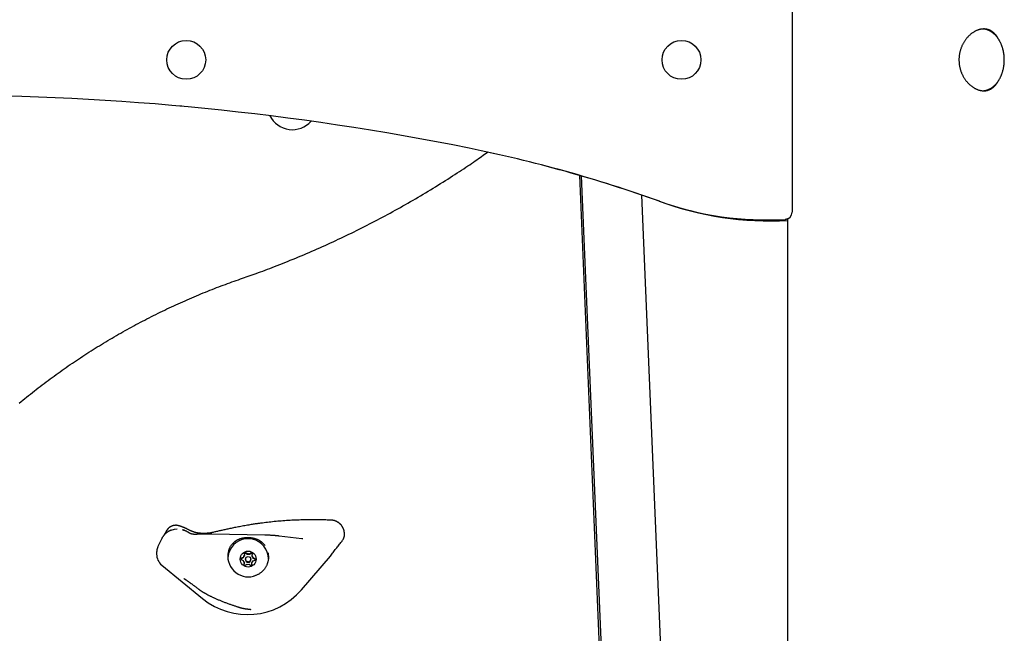
# Model space of a CAD drawing. Extents: x -3538 to 8326, y -2274 to 2480.
# Drawn here: x 134 to 690, y 70 to 418 of the extents above; entities that cross this region are included whole.
import ezdxf

# ---------------------------------------------------------------- set-up
doc = ezdxf.new("R2010")
doc.units = 0

msp = doc.modelspace()

# ---------------------------------------------------------------- linework, layer by layer
at = {"color": 7, "linetype": 'Continuous'}
for p, q in [((570.27, 422.84), (570.27, 308.58)), ((225.33, 368.56), (224.14, 368.69)), ((450.1, 329.48), (470.84, -169.03)), ((451.15, 329.17), (472.07, -168.98)), ((517.93, -457.78), (485.34, 318.3)), ((567.77, 304.87), (567.77, -1413.16)), ((216.7, 128.61), (215.97, 127.26)), ((217.59, 129.69), (216.7, 128.61)), ((213.76, 123.66), (211.79, 119.46)), ((272.12, 125.91), (242.26, 126.52)), ((293.07, 123.77), (280.23, 125.39)), ((293.7, 123.75), (293.07, 123.77)), ((211.02, 116.01), (211.02, 115.1)), ((258.78, 112.1), (259.87, 111.56)), ((259.95, 113.34), (258.81, 112.89)), ((259.95, 112.99), (258.81, 112.55)), ((258.81, 112.55), (258.81, 112.89)), ((259.95, 112.99), (259.95, 113.34)), ((260.57, 115.65), (260.65, 114.44)), ((260.65, 114.1), (260.65, 114.44)), ((261.27, 112.33), (261.27, 111.99)), ((262.24, 115.27), (261.28, 116.02)), ((261.28, 115.68), (261.28, 116.02)), ((262.24, 114.92), (261.28, 115.68)), ((262.24, 114.92), (262.24, 115.27)), ((264.56, 115.89), (263.55, 115.21)), ((264.56, 115.54), (263.55, 114.87)), ((263.55, 114.87), (263.55, 115.21)), ((264.27, 111.99), (264.27, 112.33)), ((264.56, 115.54), (264.56, 115.89)), ((265.06, 114.26), (265.24, 115.46)), ((265.06, 113.92), (265.06, 114.26)), ((265.6, 111.33), (266.73, 111.77)), ((266.76, 112.57), (265.67, 113.11)), ((265.67, 112.76), (265.67, 113.11)), ((266.76, 112.22), (265.67, 112.76)), ((266.76, 112.22), (266.76, 112.57)), ((292.98, 95), (309.28, 114.1)), ((213.93, 108.98), (236.99, 90.05)), ((260.48, 110.41), (260.3, 109.21)), ((260.48, 110.06), (260.35, 109.17)), ((260.48, 110.06), (260.48, 110.41)), ((260.98, 108.78), (262, 109.45)), ((263.31, 109.4), (264.26, 108.65)), ((264.97, 109.02), (264.89, 110.23)), ((264.89, 109.88), (264.89, 110.23)), ((264.95, 109), (264.89, 109.88)), ((259.66, 84.6), (259.71, 84.58))]:
    msp.add_line(p, q, dxfattribs=at)
for points in [[(678.73, 412.34), (678.47, 412.33), (678.21, 412.31), (677.96, 412.29), (677.7, 412.26), (677.44, 412.23), (677.17, 412.2), (676.91, 412.15), (676.65, 412.1), (676.39, 412.04), (676.13, 411.98), (675.86, 411.9), (675.6, 411.81), (675.33, 411.72), (675.07, 411.62), (674.81, 411.51), (674.54, 411.4), (674.28, 411.28), (674.02, 411.15), (673.76, 411.01), (673.5, 410.87), (673.24, 410.73), (672.99, 410.57), (672.73, 410.41), (672.48, 410.24), (672.23, 410.07), (671.98, 409.89), (671.73, 409.7), (671.48, 409.51), (671.24, 409.31), (670.99, 409.1), (670.75, 408.89), (670.52, 408.67), (670.28, 408.44), (670.05, 408.21), (669.82, 407.98), (669.59, 407.73), (669.37, 407.48), (669.15, 407.23), (668.94, 406.97), (668.72, 406.7), (668.52, 406.43), (668.31, 406.15), (668.11, 405.87), (667.91, 405.58), (667.72, 405.29), (667.53, 404.99), (667.35, 404.69), (667.17, 404.38), (667, 404.07), (666.83, 403.76), (666.67, 403.43), (666.51, 403.11), (666.36, 402.78), (666.22, 402.45), (666.08, 402.11), (665.95, 401.77), (665.82, 401.43), (665.7, 401.09), (665.58, 400.74), (665.47, 400.39), (665.37, 400.03), (665.28, 399.68), (665.19, 399.32), (665.1, 398.96), (665.03, 398.6), (664.96, 398.24), (664.9, 397.88), (664.85, 397.51), (664.8, 397.15), (664.76, 396.78), (664.73, 396.41), (664.7, 396.05), (664.68, 395.68), (664.67, 395.32), (664.66, 394.95), (664.66, 394.59), (664.67, 394.23), (664.69, 393.86), (664.71, 393.5), (664.74, 393.14), (664.77, 392.78), (664.81, 392.43), (664.86, 392.07), (664.92, 391.71), (664.98, 391.36), (665.05, 391.01), (665.12, 390.66), (665.2, 390.31), (665.29, 389.97), (665.38, 389.63), (665.48, 389.29), (665.58, 388.95), (665.69, 388.62), (665.81, 388.28), (665.93, 387.95), (666.06, 387.63), (666.19, 387.31), (666.33, 386.98), (666.47, 386.67), (666.62, 386.35), (666.78, 386.04), (666.94, 385.74), (667.1, 385.43), (667.27, 385.13), (667.45, 384.84), (667.63, 384.54), (667.82, 384.25), (668.01, 383.97), (668.2, 383.69), (668.4, 383.41), (668.61, 383.14), (668.81, 382.87), (669.03, 382.61), (669.24, 382.35), (669.46, 382.1), (669.69, 381.85), (669.92, 381.61), (670.15, 381.37), (670.39, 381.14), (670.63, 380.92), (670.87, 380.7), (671.12, 380.48), (671.36, 380.28), (671.62, 380.07), (671.87, 379.88), (672.13, 379.69), (672.39, 379.51), (672.65, 379.33), (672.91, 379.16), (673.17, 379), (673.44, 378.85), (673.71, 378.7), (673.97, 378.56), (674.24, 378.43), (674.51, 378.31), (674.78, 378.19), (675.05, 378.08), (675.32, 377.98), (675.6, 377.88), (675.87, 377.79), (676.14, 377.71), (676.41, 377.64), (676.67, 377.58), (676.94, 377.52), (677.21, 377.47), (677.48, 377.43), (677.74, 377.4), (678, 377.38), (678.27, 377.36), (678.53, 377.35), (678.78, 377.35), (679.04, 377.35), (679.3, 377.36), (679.55, 377.38), (679.8, 377.41), (680.05, 377.45), (680.29, 377.49), (680.54, 377.54), (680.78, 377.6), (681.01, 377.66), (681.25, 377.73), (681.48, 377.81), (681.71, 377.9), (681.94, 377.99), (682.17, 378.09), (682.39, 378.2), (682.61, 378.31), (682.82, 378.43), (683.04, 378.56), (683.25, 378.69), (683.45, 378.83), (683.65, 378.98), (683.85, 379.13), (684.05, 379.29), (684.24, 379.45), (684.42, 379.61), (684.6, 379.78), (684.78, 379.95), (684.95, 380.12), (685.11, 380.3), (685.27, 380.48), (685.43, 380.67), (685.58, 380.86), (685.72, 381.05), (685.85, 381.24), (685.99, 381.44), (686.11, 381.64), (686.24, 381.85), (686.36, 382.05), (686.48, 382.26), (686.59, 382.46), (686.71, 382.67)], [(678.47, 377.4), (678.66, 377.42), (678.86, 377.45), (679.06, 377.48), (679.25, 377.5), (679.45, 377.54), (679.65, 377.57), (679.84, 377.61), (680.04, 377.66), (680.24, 377.71), (680.44, 377.77), (680.63, 377.83), (680.83, 377.9), (681.03, 377.98), (681.23, 378.05), (681.43, 378.14), (681.63, 378.23), (681.82, 378.32), (682.02, 378.42), (682.22, 378.52), (682.41, 378.63), (682.61, 378.74), (682.8, 378.86), (683, 378.98), (683.19, 379.1), (683.38, 379.23), (683.57, 379.37), (683.75, 379.51), (683.94, 379.65), (684.12, 379.8), (684.31, 379.95), (684.49, 380.11), (684.66, 380.27), (684.84, 380.43), (685.01, 380.6), (685.18, 380.77), (685.35, 380.95), (685.52, 381.13), (685.69, 381.32), (685.85, 381.5), (686.01, 381.7), (686.17, 381.89), (686.33, 382.09), (686.48, 382.3), (686.63, 382.5), (686.78, 382.71), (686.93, 382.93), (687.07, 383.14), (687.21, 383.36), (687.35, 383.59), (687.48, 383.82), (687.62, 384.05), (687.75, 384.28), (687.87, 384.52), (688, 384.76), (688.12, 385), (688.24, 385.24), (688.35, 385.49), (688.46, 385.74), (688.57, 385.99), (688.68, 386.25), (688.78, 386.51), (688.88, 386.77), (688.98, 387.03), (689.07, 387.3), (689.16, 387.56), (689.25, 387.83), (689.33, 388.1), (689.41, 388.38), (689.49, 388.65), (689.56, 388.93), (689.63, 389.2), (689.7, 389.48), (689.76, 389.77), (689.82, 390.05), (689.88, 390.33), (689.93, 390.62), (689.98, 390.9), (690.02, 391.19), (690.07, 391.48), (690.11, 391.77), (690.14, 392.06), (690.17, 392.35), (690.2, 392.64), (690.23, 392.94), (690.25, 393.23), (690.27, 393.52), (690.28, 393.82), (690.29, 394.11), (690.3, 394.41), (690.3, 394.7), (690.3, 395), (690.3, 395.29), (690.29, 395.58), (690.28, 395.88), (690.26, 396.17), (690.25, 396.47), (690.23, 396.76), (690.2, 397.05), (690.17, 397.34), (690.14, 397.64), (690.1, 397.93), (690.07, 398.22), (690.02, 398.51), (689.98, 398.79), (689.93, 399.08), (689.87, 399.37), (689.82, 399.65), (689.76, 399.93), (689.69, 400.21), (689.63, 400.49), (689.56, 400.77), (689.48, 401.05), (689.41, 401.32), (689.33, 401.6), (689.24, 401.87), (689.15, 402.14), (689.06, 402.41), (688.97, 402.67), (688.87, 402.94), (688.77, 403.2), (688.67, 403.45), (688.56, 403.71), (688.45, 403.96), (688.34, 404.22), (688.23, 404.46), (688.11, 404.71), (687.99, 404.95), (687.86, 405.19), (687.73, 405.43), (687.6, 405.67), (687.47, 405.9), (687.33, 406.13), (687.19, 406.35), (687.05, 406.57), (686.91, 406.79), (686.76, 407.01), (686.61, 407.22), (686.45, 407.43), (686.3, 407.63), (686.14, 407.83), (685.98, 408.03), (685.82, 408.22), (685.65, 408.41), (685.48, 408.6), (685.31, 408.78), (685.14, 408.96), (684.97, 409.13), (684.79, 409.3), (684.61, 409.47), (684.43, 409.63), (684.25, 409.79), (684.06, 409.94), (683.87, 410.09), (683.68, 410.23), (683.49, 410.37), (683.3, 410.51), (683.11, 410.64), (682.91, 410.76), (682.71, 410.89), (682.52, 411), (682.32, 411.11), (682.11, 411.22), (681.91, 411.32), (681.71, 411.42), (681.51, 411.51), (681.31, 411.6), (681.12, 411.68), (680.92, 411.75), (680.73, 411.82), (680.54, 411.89), (680.36, 411.95), (680.17, 412), (679.99, 412.05), (679.82, 412.1), (679.65, 412.14), (679.48, 412.17), (679.32, 412.2), (679.15, 412.22), (679, 412.24), (678.84, 412.25), (678.68, 412.26), (678.53, 412.27), (678.38, 412.28), (678.23, 412.29)], [(686.75, 407.02), (686.7, 407.12), (686.65, 407.22), (686.61, 407.32), (686.55, 407.42), (686.5, 407.53), (686.43, 407.64), (686.37, 407.76), (686.29, 407.88), (686.2, 408.01), (686.11, 408.15), (686.01, 408.29), (685.89, 408.44), (685.77, 408.6), (685.64, 408.76), (685.5, 408.93), (685.35, 409.1), (685.2, 409.28), (685.03, 409.46), (684.86, 409.64), (684.68, 409.82), (684.49, 410), (684.3, 410.18), (684.1, 410.35), (683.9, 410.52), (683.7, 410.68), (683.5, 410.83), (683.29, 410.97), (683.08, 411.11), (682.87, 411.23), (682.66, 411.35), (682.45, 411.46), (682.23, 411.57), (682.02, 411.67), (681.8, 411.76), (681.59, 411.84), (681.37, 411.92), (681.15, 411.99), (680.93, 412.05), (680.71, 412.11), (680.5, 412.16), (680.28, 412.2), (680.06, 412.23), (679.84, 412.26), (679.62, 412.28), (679.4, 412.3), (679.17, 412.32), (678.95, 412.33), (678.73, 412.34)], [(258.53, 270.89), (259.59, 271.26), (260.66, 271.64), (261.74, 272.01), (262.83, 272.39), (263.93, 272.78), (265.05, 273.18), (266.2, 273.59), (267.37, 274.01), (268.56, 274.45), (269.79, 274.9), (271.05, 275.36), (272.33, 275.84), (273.65, 276.34), (274.99, 276.84), (276.36, 277.37), (277.76, 277.91), (279.19, 278.46), (280.64, 279.03), (282.11, 279.62), (283.61, 280.21), (285.11, 280.81), (286.62, 281.43), (288.14, 282.05), (289.67, 282.67), (291.19, 283.3), (292.7, 283.94), (294.22, 284.58), (295.74, 285.22), (297.25, 285.87), (298.76, 286.52), (300.27, 287.18), (301.77, 287.85), (303.28, 288.51), (304.78, 289.18), (306.28, 289.86), (307.78, 290.54), (309.28, 291.23), (310.77, 291.91), (312.26, 292.61), (313.75, 293.31), (315.24, 294.01), (316.73, 294.72), (318.21, 295.43), (319.69, 296.14), (321.17, 296.86), (322.65, 297.59), (324.13, 298.32), (325.6, 299.05), (327.07, 299.79), (328.54, 300.53), (330.01, 301.28), (331.47, 302.03), (332.93, 302.78), (334.39, 303.54), (335.85, 304.31), (337.3, 305.08), (338.76, 305.85), (340.21, 306.62), (341.65, 307.41), (343.1, 308.19), (344.54, 308.98), (345.98, 309.78), (347.42, 310.57), (348.86, 311.38), (350.29, 312.18), (351.72, 312.99), (353.15, 313.81), (354.58, 314.63), (356, 315.45), (357.42, 316.28), (358.84, 317.11), (360.26, 317.95), (361.67, 318.79), (363.08, 319.64), (364.49, 320.49), (365.9, 321.34), (367.3, 322.2), (368.7, 323.06), (370.1, 323.93), (371.49, 324.8), (372.89, 325.67), (374.27, 326.55), (375.64, 327.42), (377.01, 328.29), (378.35, 329.16), (379.67, 330.01), (380.96, 330.85), (382.22, 331.68), (383.45, 332.49), (384.65, 333.28), (385.81, 334.05), (386.94, 334.81), (388.03, 335.54), (389.1, 336.26), (390.12, 336.96), (391.11, 337.64), (392.07, 338.31), (393, 338.96), (393.9, 339.59), (394.79, 340.22), (395.65, 340.83), (396.5, 341.44), (397.35, 342.04), (398.19, 342.65)], [(567.77, 304.87), (567.2, 304.68), (566.46, 304.56)], [(133.39, 200.66), (134.39, 201.49), (135.42, 202.33), (136.47, 203.18), (137.53, 204.04), (138.6, 204.9), (139.69, 205.77), (140.79, 206.63), (141.89, 207.5), (142.99, 208.36), (144.1, 209.22), (145.21, 210.07), (146.33, 210.93), (147.44, 211.77), (148.56, 212.61), (149.69, 213.45), (150.81, 214.29), (151.94, 215.12), (153.07, 215.95), (154.21, 216.77), (155.35, 217.59), (156.49, 218.4), (157.63, 219.21), (158.78, 220.02), (159.92, 220.83), (161.08, 221.62), (162.23, 222.42), (163.39, 223.21), (164.55, 224), (165.71, 224.78), (166.88, 225.56), (168.05, 226.33), (169.22, 227.11), (170.39, 227.87), (171.57, 228.63), (172.75, 229.39), (173.93, 230.15), (175.12, 230.9), (176.3, 231.64), (177.49, 232.39), (178.69, 233.12), (179.88, 233.86), (181.08, 234.59), (182.28, 235.31), (183.48, 236.03), (184.69, 236.75), (185.9, 237.46), (187.11, 238.17), (188.32, 238.87), (189.54, 239.57), (190.75, 240.27), (191.98, 240.96), (193.2, 241.65), (194.42, 242.33), (195.65, 243.01), (196.88, 243.68), (198.11, 244.35), (199.35, 245.02), (200.59, 245.68), (201.83, 246.34), (203.07, 246.99), (204.31, 247.64), (205.56, 248.28), (206.81, 248.92), (208.06, 249.56), (209.31, 250.19), (210.57, 250.82), (211.83, 251.44), (213.09, 252.06), (214.35, 252.67), (215.61, 253.28), (216.88, 253.88), (218.15, 254.48), (219.42, 255.08), (220.69, 255.67), (221.96, 256.26), (223.24, 256.84), (224.52, 257.42), (225.8, 257.99), (227.08, 258.56), (228.37, 259.13), (229.66, 259.69), (230.94, 260.24), (232.23, 260.79), (233.52, 261.34), (234.81, 261.87), (236.09, 262.41), (237.37, 262.93), (238.65, 263.45), (239.93, 263.97), (241.19, 264.47), (242.46, 264.97), (243.72, 265.47), (244.97, 265.95), (246.22, 266.43), (247.47, 266.9), (248.71, 267.37), (249.95, 267.82), (251.18, 268.27), (252.41, 268.72), (253.64, 269.16), (254.86, 269.59), (256.09, 270.03), (257.31, 270.46), (258.53, 270.89)], [(307.48, 134.46), (306.76, 134.48), (306.04, 134.51), (305.32, 134.53), (304.59, 134.55), (303.85, 134.56), (303.1, 134.58), (302.33, 134.59), (301.54, 134.6), (300.73, 134.61), (299.91, 134.62), (299.06, 134.62), (298.19, 134.62), (297.31, 134.61), (296.4, 134.6), (295.47, 134.58), (294.52, 134.56), (293.56, 134.54), (292.57, 134.51), (291.57, 134.47), (290.56, 134.43), (289.55, 134.39), (288.53, 134.34), (287.51, 134.29), (286.49, 134.24), (285.48, 134.17), (284.47, 134.11), (283.47, 134.04), (282.47, 133.97), (281.48, 133.89), (280.5, 133.81), (279.52, 133.72), (278.55, 133.63), (277.58, 133.53), (276.62, 133.43), (275.67, 133.32), (274.72, 133.21), (273.77, 133.1), (272.82, 132.99), (271.87, 132.88), (270.93, 132.77)], [(309.55, 134.4), (309.44, 134.4), (309.34, 134.4), (309.22, 134.41), (309.11, 134.41), (309, 134.41), (308.88, 134.41), (308.75, 134.42), (308.63, 134.42), (308.49, 134.43), (308.36, 134.43), (308.22, 134.44), (308.07, 134.44), (307.93, 134.45), (307.78, 134.45), (307.63, 134.46), (307.47, 134.46)], [(312.34, 133.78), (312.23, 133.83), (312.12, 133.88), (312.01, 133.93), (311.9, 133.98), (311.78, 134.02), (311.67, 134.06), (311.56, 134.11), (311.45, 134.14), (311.33, 134.18), (311.21, 134.21), (311.1, 134.24), (310.98, 134.26), (310.86, 134.28), (310.74, 134.3), (310.62, 134.32), (310.5, 134.33), (310.39, 134.34), (310.27, 134.35), (310.15, 134.36), (310.03, 134.36), (309.91, 134.37), (309.79, 134.37), (309.68, 134.37), (309.56, 134.37)], [(316.28, 130.26), (316.21, 130.38), (316.14, 130.51), (316.07, 130.64), (316, 130.76), (315.92, 130.89), (315.84, 131.02), (315.76, 131.14), (315.67, 131.27), (315.57, 131.4), (315.47, 131.52), (315.37, 131.65), (315.26, 131.78), (315.15, 131.9), (315.03, 132.02), (314.91, 132.15), (314.78, 132.27), (314.65, 132.39), (314.51, 132.51), (314.38, 132.63), (314.24, 132.74), (314.09, 132.85), (313.94, 132.96), (313.79, 133.06), (313.64, 133.16), (313.49, 133.25), (313.33, 133.34), (313.17, 133.42), (313.01, 133.5), (312.85, 133.58), (312.68, 133.66), (312.52, 133.73), (312.35, 133.81)], [(219.27, 128.73), (219.16, 128.69), (219.05, 128.65), (218.94, 128.61), (218.83, 128.56), (218.71, 128.52), (218.6, 128.47), (218.48, 128.42), (218.36, 128.36), (218.24, 128.3), (218.12, 128.24), (217.99, 128.17), (217.86, 128.09), (217.73, 128.02), (217.59, 127.93), (217.46, 127.85), (217.32, 127.76), (217.18, 127.66), (217.03, 127.56), (216.89, 127.46), (216.74, 127.35), (216.6, 127.24), (216.45, 127.12), (216.31, 127), (216.17, 126.87), (216.03, 126.74), (215.89, 126.61), (215.75, 126.48), (215.61, 126.34), (215.48, 126.2), (215.35, 126.06), (215.23, 125.92), (215.11, 125.78), (214.99, 125.64), (214.88, 125.5), (214.77, 125.36), (214.67, 125.22), (214.57, 125.09), (214.48, 124.95), (214.39, 124.82), (214.31, 124.68), (214.23, 124.55), (214.16, 124.42), (214.09, 124.29), (214.03, 124.16), (213.97, 124.03), (213.91, 123.9), (213.85, 123.77), (213.79, 123.64)], [(223.21, 131.26), (223.13, 131.29), (223.05, 131.31), (222.97, 131.34), (222.88, 131.36), (222.79, 131.38), (222.7, 131.4), (222.61, 131.42), (222.51, 131.44), (222.4, 131.45), (222.29, 131.46), (222.17, 131.46), (222.05, 131.47), (221.93, 131.47), (221.8, 131.47), (221.66, 131.46), (221.52, 131.45), (221.38, 131.44), (221.23, 131.42), (221.08, 131.41), (220.92, 131.38), (220.77, 131.36), (220.61, 131.33), (220.45, 131.3), (220.3, 131.26), (220.14, 131.21), (219.98, 131.16), (219.83, 131.11), (219.68, 131.06), (219.53, 131), (219.39, 130.94), (219.25, 130.87), (219.11, 130.81), (218.98, 130.74), (218.85, 130.68), (218.73, 130.61), (218.61, 130.54), (218.5, 130.47), (218.4, 130.4), (218.3, 130.33), (218.2, 130.26), (218.11, 130.19), (218.03, 130.12), (217.95, 130.05), (217.88, 129.98), (217.8, 129.9), (217.73, 129.83), (217.67, 129.76), (217.6, 129.69)], [(219.27, 128.75), (221.1, 129.26), (222.62, 129.4)], [(229.49, 128.77), (229.38, 128.83), (229.26, 128.89), (229.15, 128.94), (229.04, 129), (228.92, 129.06), (228.81, 129.12), (228.69, 129.18), (228.57, 129.24), (228.45, 129.3), (228.33, 129.36), (228.2, 129.42), (228.08, 129.48), (227.95, 129.54), (227.83, 129.6), (227.7, 129.66), (227.57, 129.71), (227.45, 129.77), (227.32, 129.83), (227.19, 129.89), (227.06, 129.94), (226.94, 130), (226.81, 130.05), (226.68, 130.1), (226.55, 130.16), (226.43, 130.21), (226.3, 130.26), (226.18, 130.31), (226.05, 130.36), (225.93, 130.41), (225.8, 130.46), (225.68, 130.51), (225.55, 130.55), (225.43, 130.6), (225.3, 130.65), (225.18, 130.69), (225.06, 130.73), (224.94, 130.77), (224.83, 130.82), (224.71, 130.85), (224.6, 130.89), (224.49, 130.93), (224.39, 130.96), (224.29, 131), (224.19, 131.03), (224.1, 131.06), (224.01, 131.09), (223.92, 131.11), (223.83, 131.14), (223.75, 131.16), (223.67, 131.18), (223.59, 131.2), (223.51, 131.22), (223.44, 131.23), (223.36, 131.25), (223.29, 131.26), (223.21, 131.28)], [(229.55, 127.07), (229.51, 127.09), (229.48, 127.11), (229.44, 127.13), (229.41, 127.16), (229.37, 127.18), (229.33, 127.2), (229.29, 127.23), (229.24, 127.25), (229.2, 127.28), (229.15, 127.31), (229.1, 127.34), (229.05, 127.37), (228.99, 127.41), (228.93, 127.44), (228.87, 127.48), (228.8, 127.52), (228.73, 127.56), (228.66, 127.61), (228.58, 127.65), (228.5, 127.7), (228.42, 127.75), (228.33, 127.8), (228.24, 127.85), (228.14, 127.91), (228.05, 127.96), (227.95, 128.01), (227.85, 128.06), (227.75, 128.12), (227.64, 128.17), (227.54, 128.22), (227.43, 128.27), (227.33, 128.33), (227.22, 128.37), (227.12, 128.42), (227.01, 128.47), (226.91, 128.51), (226.81, 128.56), (226.7, 128.6), (226.6, 128.64), (226.5, 128.68), (226.4, 128.71), (226.29, 128.75), (226.19, 128.78), (226.08, 128.81), (225.98, 128.84), (225.88, 128.87), (225.77, 128.9), (225.67, 128.93)], [(225.75, 128.92), (225.76, 128.92), (225.78, 128.92), (225.79, 128.91), (225.81, 128.91), (225.83, 128.9), (225.85, 128.89), (225.87, 128.89), (225.9, 128.88), (225.92, 128.87), (225.95, 128.86), (225.98, 128.85), (226.01, 128.84), (226.05, 128.83), (226.08, 128.82), (226.12, 128.8), (226.15, 128.79)], [(235.35, 126.99), (235.25, 127), (235.14, 127.01), (235.03, 127.02), (234.92, 127.03), (234.81, 127.04), (234.69, 127.05), (234.57, 127.07), (234.45, 127.09), (234.32, 127.11), (234.18, 127.13), (234.03, 127.16), (233.89, 127.19), (233.73, 127.22), (233.57, 127.26), (233.41, 127.3), (233.24, 127.34), (233.06, 127.39), (232.89, 127.43), (232.71, 127.48), (232.53, 127.53), (232.34, 127.59), (232.16, 127.64), (231.98, 127.7), (231.81, 127.76), (231.64, 127.82), (231.47, 127.88), (231.31, 127.94), (231.15, 128), (230.99, 128.06), (230.84, 128.12), (230.7, 128.18), (230.56, 128.25), (230.43, 128.31), (230.3, 128.37), (230.17, 128.43), (230.05, 128.49), (229.93, 128.55), (229.81, 128.61), (229.7, 128.67), (229.58, 128.73)], [(270.93, 132.76), (270.51, 132.71), (270.1, 132.66), (269.67, 132.6), (269.24, 132.55), (268.79, 132.49), (268.33, 132.42), (267.84, 132.36), (267.34, 132.29), (266.81, 132.21), (266.25, 132.12), (265.67, 132.03), (265.07, 131.94), (264.44, 131.84), (263.79, 131.73), (263.12, 131.62), (262.42, 131.5), (261.7, 131.37), (260.97, 131.25), (260.23, 131.11), (259.48, 130.98), (258.72, 130.84), (257.97, 130.7), (257.23, 130.56), (256.51, 130.42), (255.8, 130.28), (255.1, 130.14), (254.43, 130.01), (253.77, 129.87), (253.12, 129.74), (252.49, 129.61), (251.88, 129.48), (251.27, 129.35), (250.68, 129.23), (250.11, 129.1), (249.54, 128.98), (248.99, 128.86), (248.44, 128.73), (247.91, 128.61), (247.38, 128.5), (246.87, 128.38), (246.37, 128.26), (245.87, 128.15), (245.38, 128.03), (244.89, 127.92), (244.41, 127.8), (243.93, 127.69), (243.46, 127.57), (242.99, 127.46)], [(317.09, 127.98), (317.08, 128.08), (317.06, 128.18), (317.04, 128.29), (317.03, 128.39), (317.01, 128.49), (316.99, 128.59), (316.96, 128.69), (316.94, 128.8), (316.91, 128.9), (316.88, 128.99), (316.85, 129.09), (316.82, 129.19), (316.78, 129.29), (316.75, 129.38), (316.71, 129.47), (316.66, 129.57), (316.62, 129.66), (316.58, 129.74), (316.53, 129.83), (316.48, 129.92), (316.43, 130), (316.38, 130.09), (316.33, 130.17), (316.28, 130.26)], [(215.94, 127.28), (215.88, 127.17), (215.83, 127.07), (215.77, 126.97), (215.72, 126.87), (215.67, 126.77), (215.62, 126.68), (215.57, 126.59), (215.53, 126.51), (215.48, 126.43), (215.44, 126.35), (215.4, 126.28), (215.37, 126.22), (215.34, 126.16), (215.31, 126.11), (215.28, 126.06), (215.26, 126.02), (215.23, 125.98), (215.21, 125.94), (215.2, 125.91), (215.18, 125.89), (215.16, 125.86), (215.15, 125.84), (215.14, 125.81), (215.12, 125.79)], [(232.46, 126.34), (232.36, 126.34), (232.27, 126.35), (232.17, 126.35), (232.07, 126.36), (231.97, 126.36), (231.87, 126.37), (231.77, 126.38), (231.67, 126.39), (231.56, 126.4), (231.46, 126.41), (231.35, 126.43), (231.24, 126.45), (231.13, 126.47), (231.02, 126.49), (230.92, 126.52), (230.81, 126.54), (230.71, 126.57), (230.61, 126.6), (230.51, 126.63), (230.42, 126.66), (230.33, 126.7), (230.24, 126.73), (230.16, 126.76), (230.08, 126.8), (230, 126.83), (229.93, 126.87), (229.86, 126.9), (229.8, 126.93), (229.73, 126.97), (229.67, 127), (229.61, 127.04), (229.55, 127.07)], [(234.13, 126.38), (234.07, 126.37), (234.01, 126.37), (233.95, 126.37), (233.89, 126.36), (233.83, 126.36), (233.77, 126.35), (233.71, 126.35), (233.65, 126.35), (233.58, 126.35), (233.52, 126.34), (233.45, 126.34), (233.38, 126.34), (233.31, 126.34), (233.24, 126.34), (233.17, 126.34), (233.1, 126.34), (233.02, 126.34), (232.94, 126.34), (232.86, 126.34), (232.78, 126.34), (232.7, 126.34), (232.62, 126.34), (232.54, 126.34), (232.46, 126.34)], [(242.26, 126.52), (242.08, 126.52), (241.9, 126.52), (241.71, 126.53), (241.53, 126.53), (241.34, 126.53), (241.15, 126.53), (240.95, 126.54), (240.75, 126.54), (240.54, 126.54), (240.33, 126.54), (240.11, 126.54), (239.89, 126.54), (239.67, 126.54), (239.43, 126.54), (239.2, 126.54), (238.96, 126.54), (238.71, 126.53), (238.46, 126.53), (238.21, 126.53), (237.96, 126.52), (237.72, 126.52), (237.47, 126.51), (237.23, 126.51), (236.99, 126.5), (236.77, 126.49), (236.54, 126.49), (236.33, 126.48), (236.12, 126.47), (235.92, 126.47), (235.73, 126.46), (235.55, 126.45), (235.37, 126.44), (235.2, 126.43), (235.03, 126.43), (234.88, 126.42), (234.72, 126.41), (234.57, 126.4), (234.42, 126.39), (234.27, 126.38), (234.13, 126.38)], [(242.98, 127.5), (242.81, 127.45), (242.65, 127.41), (242.48, 127.37), (242.31, 127.33), (242.14, 127.29), (241.96, 127.25), (241.78, 127.21), (241.6, 127.17), (241.4, 127.14), (241.21, 127.11), (241.01, 127.08), (240.8, 127.05), (240.58, 127.02), (240.36, 127), (240.14, 126.98), (239.91, 126.95), (239.67, 126.93), (239.43, 126.92), (239.19, 126.9), (238.95, 126.89), (238.71, 126.88), (238.47, 126.87), (238.24, 126.86), (238.01, 126.85), (237.79, 126.85), (237.58, 126.85), (237.37, 126.85), (237.17, 126.85), (236.99, 126.85), (236.81, 126.86), (236.63, 126.87), (236.47, 126.87), (236.31, 126.89), (236.16, 126.9), (236.02, 126.91), (235.88, 126.93), (235.75, 126.94), (235.62, 126.96), (235.49, 126.98), (235.36, 127)], [(251.68, 116.91), (251.79, 117.23), (251.91, 117.55), (252.03, 117.86), (252.15, 118.17), (252.27, 118.48), (252.4, 118.78), (252.54, 119.07), (252.68, 119.35), (252.84, 119.62), (253, 119.88), (253.16, 120.13), (253.33, 120.36), (253.51, 120.59), (253.69, 120.81), (253.88, 121.02), (254.06, 121.22), (254.25, 121.41), (254.44, 121.6), (254.63, 121.77), (254.82, 121.94), (255.02, 122.11), (255.21, 122.26), (255.41, 122.41), (255.61, 122.55), (255.8, 122.69), (256, 122.82), (256.21, 122.95), (256.41, 123.07), (256.61, 123.18), (256.82, 123.29), (257.03, 123.4), (257.24, 123.5), (257.46, 123.59), (257.67, 123.69), (257.89, 123.77), (258.11, 123.86), (258.33, 123.93), (258.56, 124.01), (258.78, 124.08), (259.01, 124.14), (259.24, 124.2), (259.48, 124.26), (259.71, 124.31), (259.95, 124.35), (260.18, 124.39), (260.42, 124.43), (260.67, 124.46), (260.91, 124.49), (261.16, 124.52), (261.41, 124.54), (261.66, 124.56), (261.91, 124.57), (262.17, 124.58), (262.43, 124.58), (262.7, 124.58), (262.97, 124.57), (263.24, 124.57), (263.51, 124.55), (263.79, 124.53), (264.07, 124.51), (264.35, 124.48), (264.63, 124.45), (264.91, 124.41), (265.18, 124.36), (265.46, 124.31), (265.73, 124.25), (266, 124.19), (266.27, 124.12), (266.53, 124.05), (266.79, 123.97), (267.05, 123.88), (267.31, 123.79), (267.57, 123.69), (267.82, 123.58), (268.07, 123.47), (268.32, 123.35), (268.56, 123.23), (268.8, 123.1), (269.03, 122.97), (269.27, 122.83), (269.49, 122.69), (269.71, 122.55), (269.93, 122.4), (270.14, 122.25), (270.35, 122.09), (270.55, 121.92), (270.74, 121.75), (270.93, 121.57), (271.12, 121.38), (271.3, 121.19), (271.48, 120.99), (271.65, 120.79), (271.83, 120.58), (272, 120.37), (272.17, 120.16), (272.34, 119.95)], [(280.23, 125.39), (280.09, 125.41), (279.94, 125.42), (279.8, 125.44), (279.65, 125.46), (279.5, 125.47), (279.34, 125.49), (279.18, 125.51), (279.01, 125.53), (278.84, 125.54), (278.66, 125.56), (278.48, 125.58), (278.28, 125.6), (278.08, 125.61), (277.88, 125.63), (277.67, 125.65), (277.45, 125.66), (277.22, 125.68), (276.99, 125.7), (276.75, 125.71), (276.51, 125.73), (276.27, 125.74), (276.03, 125.76), (275.78, 125.77), (275.54, 125.79), (275.3, 125.8), (275.07, 125.81), (274.83, 125.82), (274.6, 125.83), (274.38, 125.84), (274.16, 125.85), (273.94, 125.86), (273.72, 125.86), (273.51, 125.87), (273.31, 125.88), (273.1, 125.88), (272.9, 125.89), (272.7, 125.89), (272.51, 125.9), (272.31, 125.9), (272.12, 125.91)], [(315.68, 122.23), (315.85, 122.49), (316.02, 122.74), (316.18, 123), (316.34, 123.25), (316.49, 123.51), (316.63, 123.76), (316.75, 124.02), (316.87, 124.27), (316.97, 124.53), (317.05, 124.79), (317.12, 125.05), (317.17, 125.3), (317.21, 125.55), (317.24, 125.8), (317.26, 126.04), (317.27, 126.27), (317.26, 126.5), (317.25, 126.72), (317.23, 126.94), (317.21, 127.15), (317.18, 127.36), (317.15, 127.57), (317.11, 127.77), (317.08, 127.97)], [(211.81, 119.45), (211.74, 119.3), (211.68, 119.16), (211.62, 119.02), (211.56, 118.88), (211.5, 118.73), (211.45, 118.59), (211.39, 118.44), (211.35, 118.3), (211.3, 118.16), (211.26, 118.01), (211.23, 117.86), (211.19, 117.72), (211.16, 117.57), (211.14, 117.43), (211.12, 117.28), (211.1, 117.14), (211.08, 117), (211.07, 116.85), (211.06, 116.71), (211.05, 116.57), (211.04, 116.43), (211.03, 116.29), (211.03, 116.15), (211.02, 116.01)], [(309.28, 114.1), (309.67, 114.62), (310.07, 115.13), (310.46, 115.64), (310.85, 116.16), (311.25, 116.67), (311.65, 117.18), (312.04, 117.69), (312.44, 118.2), (312.84, 118.71), (313.25, 119.21), (313.65, 119.72), (314.06, 120.22), (314.46, 120.72), (314.87, 121.23), (315.27, 121.73), (315.68, 122.23)], [(274, 116.1), (274.05, 115.7), (274.1, 115.3), (274.14, 114.9), (274.18, 114.51), (274.21, 114.12), (274.23, 113.74), (274.25, 113.37), (274.24, 113), (274.23, 112.65), (274.2, 112.31), (274.15, 111.97), (274.1, 111.64), (274.04, 111.32), (273.96, 111), (273.88, 110.69), (273.8, 110.38), (273.7, 110.08), (273.6, 109.78), (273.49, 109.48), (273.38, 109.17), (273.25, 108.87), (273.11, 108.57), (272.96, 108.27), (272.8, 107.96), (272.62, 107.66), (272.42, 107.35), (272.22, 107.04), (271.99, 106.73), (271.76, 106.43), (271.51, 106.13), (271.25, 105.84), (270.98, 105.55), (270.69, 105.28), (270.4, 105.02), (270.09, 104.77), (269.78, 104.53), (269.46, 104.3), (269.14, 104.09), (268.81, 103.89), (268.49, 103.71), (268.16, 103.55), (267.83, 103.4), (267.51, 103.26), (267.18, 103.13), (266.85, 103.01), (266.53, 102.89), (266.2, 102.78), (265.87, 102.67)], [(226.46, 101.39), (226.46, 101.38), (226.46, 101.38), (226.46, 101.38), (226.47, 101.38), (226.48, 101.37), (226.49, 101.37), (226.5, 101.36), (226.51, 101.35), (226.53, 101.34), (226.55, 101.33), (226.58, 101.31), (226.61, 101.3), (226.64, 101.28), (226.68, 101.25), (226.72, 101.23), (226.76, 101.2), (226.81, 101.17), (226.86, 101.14), (226.92, 101.1), (226.98, 101.06), (227.04, 101.02), (227.11, 100.98), (227.19, 100.93), (227.26, 100.87), (227.35, 100.82), (227.44, 100.76), (227.53, 100.69), (227.63, 100.63), (227.74, 100.55), (227.85, 100.48), (227.96, 100.4), (228.09, 100.31), (228.21, 100.22), (228.35, 100.13), (228.49, 100.03), (228.63, 99.93), (228.79, 99.82), (228.95, 99.7), (229.11, 99.58), (229.28, 99.46), (229.46, 99.33), (229.65, 99.2), (229.84, 99.06), (230.04, 98.91), (230.24, 98.77), (230.44, 98.62), (230.65, 98.46), (230.87, 98.3), (231.08, 98.14), (231.3, 97.98), (231.53, 97.82), (231.75, 97.65), (231.98, 97.48), (232.2, 97.31), (232.43, 97.14), (232.66, 96.96), (232.89, 96.79), (233.13, 96.62), (233.36, 96.44), (233.59, 96.26), (233.82, 96.09), (234.06, 95.91), (234.29, 95.73), (234.52, 95.56)], [(234.53, 95.56), (234.65, 95.47), (234.77, 95.38), (234.89, 95.29), (235.02, 95.2), (235.14, 95.1), (235.26, 95.01), (235.39, 94.92), (235.52, 94.83), (235.65, 94.74), (235.79, 94.64), (235.92, 94.55), (236.06, 94.46), (236.2, 94.37), (236.35, 94.28), (236.49, 94.19), (236.64, 94.09), (236.79, 94), (236.94, 93.91), (237.1, 93.82), (237.25, 93.72), (237.41, 93.63), (237.56, 93.54), (237.72, 93.44), (237.88, 93.35)], [(237.86, 93.34), (238.04, 93.23), (238.22, 93.13), (238.41, 93.02), (238.59, 92.91), (238.78, 92.8), (238.98, 92.69), (239.18, 92.57), (239.39, 92.46), (239.6, 92.34), (239.83, 92.22), (240.06, 92.1), (240.3, 91.97), (240.56, 91.84), (240.82, 91.71), (241.09, 91.58), (241.37, 91.44), (241.66, 91.3), (241.97, 91.15), (242.28, 91), (242.6, 90.84), (242.94, 90.69), (243.28, 90.53), (243.63, 90.37), (243.99, 90.2), (244.35, 90.04), (244.73, 89.88), (245.11, 89.71), (245.5, 89.54), (245.89, 89.37), (246.29, 89.21), (246.7, 89.04), (247.11, 88.87), (247.52, 88.7), (247.93, 88.54), (248.35, 88.37), (248.77, 88.2), (249.2, 88.04), (249.62, 87.87), (250.05, 87.71), (250.48, 87.55), (250.92, 87.39), (251.35, 87.23), (251.78, 87.07), (252.21, 86.91), (252.63, 86.76), (253.05, 86.61), (253.47, 86.46), (253.88, 86.32), (254.28, 86.19), (254.66, 86.06), (255.04, 85.93), (255.41, 85.81), (255.77, 85.7), (256.11, 85.59), (256.44, 85.48), (256.76, 85.38), (257.06, 85.29), (257.34, 85.2), (257.61, 85.12), (257.86, 85.04), (258.09, 84.97), (258.31, 84.91), (258.51, 84.85), (258.7, 84.8), (258.86, 84.75), (259.01, 84.71), (259.15, 84.68), (259.27, 84.65), (259.39, 84.62), (259.5, 84.6), (259.61, 84.58), (259.71, 84.56)], [(259.66, 84.61), (259.83, 84.56), (259.99, 84.52), (260.16, 84.48), (260.32, 84.45), (260.49, 84.41), (260.65, 84.38), (260.8, 84.34), (260.96, 84.31), (261.11, 84.29), (261.25, 84.27), (261.4, 84.25), (261.54, 84.23), (261.68, 84.21), (261.82, 84.2), (261.95, 84.18), (262.09, 84.17)], [(262.07, 84.15), (262.19, 84.14), (262.3, 84.13), (262.42, 84.11), (262.54, 84.1), (262.65, 84.09), (262.77, 84.08), (262.88, 84.07), (262.99, 84.05), (263.09, 84.04), (263.19, 84.03), (263.29, 84.02), (263.38, 84.01), (263.47, 84), (263.56, 83.99), (263.64, 83.98), (263.71, 83.97), (263.79, 83.96), (263.85, 83.95), (263.92, 83.95), (263.98, 83.94), (264.03, 83.93), (264.08, 83.92), (264.13, 83.92), (264.17, 83.91), (264.21, 83.9), (264.24, 83.9), (264.27, 83.89), (264.3, 83.89), (264.32, 83.88), (264.34, 83.88), (264.36, 83.88), (264.37, 83.87), (264.38, 83.87), (264.38, 83.87), (264.38, 83.87), (264.38, 83.87), (264.38, 83.87), (264.38, 83.87), (264.37, 83.88), (264.37, 83.88)]]:
    msp.add_lwpolyline(points, dxfattribs=at)
for centre, radius in [((227.77, 394.84), 11), ((507.77, 394.84), 11), ((262.78, 112.36), 4.49), ((262.77, 112.33), 1.5)]:
    msp.add_circle(centre, radius, dxfattribs=at)
for centre, radius, start, end in [((87.77, -1140.16), 1515, 78.57881, 101.42119), ((287.77, 369.54), 14.19, 206.4118, 318.4953), ((235.82, -407.11), 767.12, 70.23556, 78.57881), ((235.87, -407.09), 767.12, 70.23556, 78.57881), ((555.91, 483.71), 179.46, 250.2356, 273.3702), ((557.86, 486.3), 182.56, 249.9326, 273.1111), ((555.96, 483.73), 179.46, 250.2356, 273.3702), ((566.27, 308.58), 4, 273.3702, 0), ((262.76, 112.38), 11.51, 0.348, 154.8117), ((262.63, 112.45), 11.36, 154.8448, 176.3703), ((218.95, 115.11), 7.93, 180.041, 230.6944), ((262.72, 112.33), 3.95, 171.8597, 183.4137), ((262.72, 111.99), 3.95, 171.8599, 177.5036), ((262.74, 112.34), 2.97, 195.1291, 220.4875), ((262.75, 112.33), 2.98, 134.8133, 160.1482), ((262.75, 111.98), 2.98, 134.8133, 160.1482), ((262.77, 112.3), 4.01, 111.7792, 123.2144), ((262.77, 111.95), 4.01, 111.7792, 123.2144), ((262.77, 112), 1.5, 180.2572, 359.7428), ((262.77, 112.29), 3.02, 75.1173, 100.2181), ((262.77, 111.95), 3.02, 75.1173, 100.2181), ((262.78, 112.3), 4, 52.1003, 63.5462), ((262.78, 111.96), 4, 52.1003, 63.5462), ((262.8, 112.33), 2.97, 15.1291, 40.4875), ((262.8, 111.99), 2.97, 15.1291, 40.4875), ((262.82, 112.33), 3.95, 351.8597, 3.4137), ((262.76, 112.36), 4, 232.1003, 243.5462), ((262.77, 112.37), 3.02, 255.1173, 280.2181), ((262.78, 112.37), 4.01, 291.7792, 303.2144), ((262.79, 112.34), 2.98, 314.8133, 340.1482), ((262.46, 121.12), 40.17, 230.6578, 319.4422)]:
    msp.add_arc(centre, radius, start, end, dxfattribs=at)
msp.add_ellipse((262.77, 113.76), major_axis=(8.71, -7.59), ratio=0.989124, start_param=3.586881, end_param=5.697168, dxfattribs=at)

doc.saveas('drawing.dxf')
